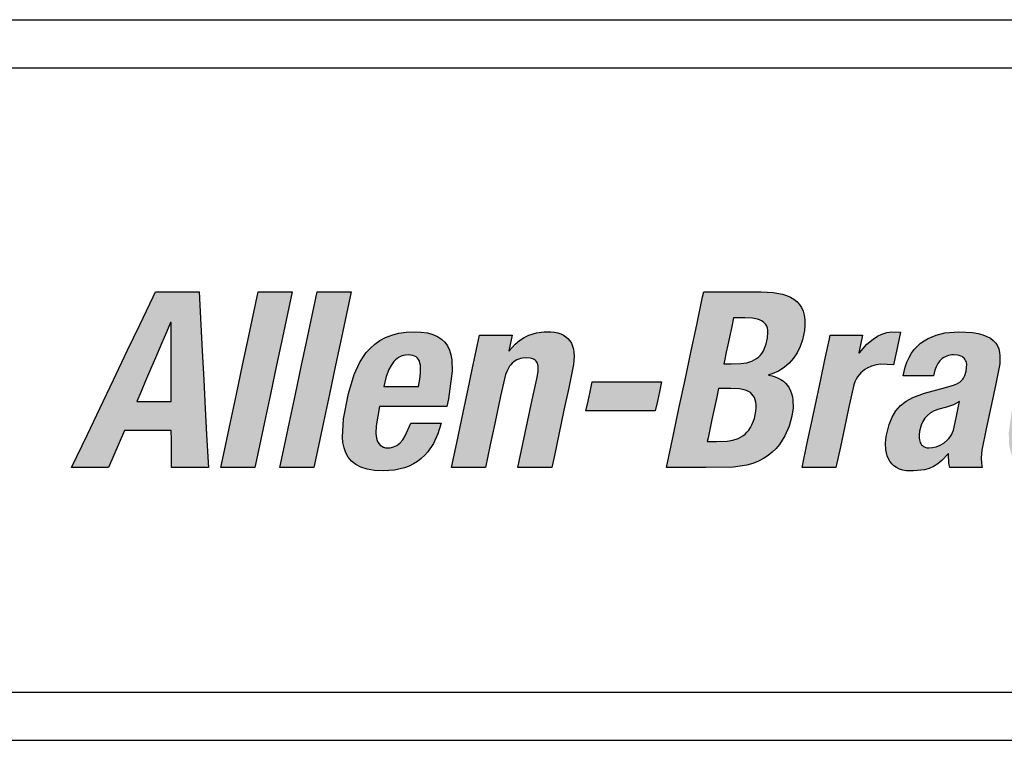
# Model space of a CAD drawing. Extents: x 173.2 to 258, y 233.8 to 288.6.
# Drawn here: x 181.1 to 183.2, y 254.3 to 255.8 of the extents above; entities that cross this region are included whole.
import ezdxf

# ---------------------------------------------------------------- set-up
doc = ezdxf.new("R2010")
doc.units = 0
doc.header["$LTSCALE"] = 2
doc.header["$MEASUREMENT"] = 0
doc.layers.get('0').update_dxf_attribs({"linetype": 'CONTINUOUS'})
doc.layers.add('ENCLOSURE', color=90, linetype='CONTINUOUS')

# ---------------------------------------------------------------- blocks, each defined once
blk = doc.blocks.new('A$C1A631924')
h = blk.add_hatch(color=256)
h.paths.add_polyline_path([(2.3116, 2.1906), (2.3085, 2.2505), (2.3054, 2.3105), (2.3026, 2.3648), (2.299, 2.4333), (2.2684, 2.4333), (2.2079, 2.4333), (2.2029, 2.423), (2.1751, 2.3648), (2.1492, 2.3105), (2.1206, 2.2505), (2.092, 2.1906), (2.0661, 2.1363), (2.0333, 2.0678), (2.0532, 2.0678), (2.1101, 2.0678), (2.1213, 2.0937), (2.1435, 2.1451), (2.184, 2.1451), (2.2408, 2.1451), (2.2409, 2.1251), (2.2412, 2.0678), (2.2611, 2.0678), (2.318, 2.0678), (2.3175, 2.0781), (2.3144, 2.1363)])
h.paths.add_polyline_path([(2.1691, 2.2055), (2.1778, 2.2259), (2.1873, 2.248), (2.1984, 2.274), (2.2101, 2.3013), (2.2212, 2.3273), (2.2307, 2.3495), (2.2394, 2.3698), (2.2404, 2.3698), (2.2404, 2.3652), (2.2405, 2.339), (2.2406, 2.3146), (2.2406, 2.2877), (2.2407, 2.2607), (2.2407, 2.2363), (2.2408, 2.2055), (2.2167, 2.2055), (2.1932, 2.2055)], flags=16)
h.paths.add_polyline_path([(2.4471, 2.2202), (2.46, 2.2809), (2.4723, 2.3387), (2.4828, 2.388), (2.4925, 2.4333), (2.4687, 2.4333), (2.4218, 2.4333), (2.4122, 2.388), (2.4017, 2.3387), (2.3894, 2.2809), (2.3765, 2.2202), (2.3642, 2.1624), (2.3537, 2.1131), (2.344, 2.0678), (2.3678, 2.0678), (2.4147, 2.0678), (2.4243, 2.1131), (2.4348, 2.1624)])
h.paths.add_polyline_path([(2.5577, 2.1624), (2.57, 2.2202), (2.5829, 2.2809), (2.5952, 2.3387), (2.6057, 2.388), (2.6153, 2.4333), (2.5916, 2.4333), (2.5447, 2.4333), (2.535, 2.388), (2.5245, 2.3387), (2.5122, 2.2809), (2.4993, 2.2202), (2.487, 2.1624), (2.4766, 2.1131), (2.4669, 2.0678), (2.4906, 2.0678), (2.5376, 2.0678), (2.5472, 2.1131)])
h.paths.add_polyline_path([(2.7686, 2.0932), (2.7752, 2.1007), (2.7866, 2.1178), (2.7959, 2.1378), (2.803, 2.1604), (2.7866, 2.1604), (2.7395, 2.1604), (2.7281, 2.1335), (2.7228, 2.1254), (2.717, 2.1188), (2.7123, 2.1148), (2.7053, 2.1111), (2.6976, 2.109), (2.6912, 2.1087), (2.6843, 2.1093), (2.6772, 2.1127), (2.672, 2.1185), (2.6695, 2.1243), (2.6682, 2.1286), (2.6668, 2.1383), (2.6671, 2.1548), (2.6746, 2.1947), (2.6786, 2.1947), (2.7216, 2.1947), (2.7675, 2.1947), (2.8144, 2.1947), (2.8178, 2.2106), (2.8259, 2.2681), (2.8249, 2.292), (2.823, 2.3025), (2.8199, 2.3122), (2.8156, 2.3208), (2.8101, 2.3284), (2.8033, 2.335), (2.7951, 2.3404), (2.7854, 2.3447), (2.7741, 2.3478), (2.7612, 2.3497), (2.7467, 2.3504), (2.7296, 2.3496), (2.714, 2.3473), (2.6997, 2.3436), (2.6868, 2.3385), (2.6752, 2.3322), (2.6647, 2.3248), (2.6553, 2.3163), (2.6469, 2.3069), (2.6394, 2.2966), (2.6328, 2.2855), (2.6219, 2.2614), (2.6099, 2.2218), (2.5996, 2.169), (2.5972, 2.1312), (2.5982, 2.1196), (2.6005, 2.1086), (2.6041, 2.0984), (2.6093, 2.0892), (2.6162, 2.081), (2.625, 2.074), (2.6357, 2.0683), (2.6487, 2.0641), (2.6641, 2.0615), (2.6819, 2.0606), (2.7056, 2.0623), (2.7267, 2.0672), (2.7363, 2.0709), (2.7452, 2.0753), (2.7536, 2.0805), (2.7614, 2.0865)])
h.paths.add_polyline_path([(2.6836, 2.2367), (2.6854, 2.2455), (2.6883, 2.2572), (2.6937, 2.2715), (2.6985, 2.2804), (2.7044, 2.2882), (2.7077, 2.2917), (2.7113, 2.2947), (2.7152, 2.2973), (2.7194, 2.2994), (2.7239, 2.301), (2.7287, 2.3019), (2.7339, 2.3023), (2.739, 2.302), (2.7457, 2.3008), (2.7522, 2.297), (2.7566, 2.2912), (2.7585, 2.2852), (2.7594, 2.2808), (2.7598, 2.2759), (2.7596, 2.2647), (2.7581, 2.2516), (2.7558, 2.2367), (2.7422, 2.2367), (2.7257, 2.2367), (2.7137, 2.2367), (2.6971, 2.2367)], flags=16)
h.paths.add_polyline_path([(2.9366, 2.2613), (2.9405, 2.2706), (2.9451, 2.2785), (2.9491, 2.2835), (2.9553, 2.2888), (2.9623, 2.2927), (2.9681, 2.2945), (2.9721, 2.2954), (2.9808, 2.2961), (2.9895, 2.2955), (2.9953, 2.2935), (2.9996, 2.2905), (3.0027, 2.2862), (3.0044, 2.2806), (3.0048, 2.2754), (3.0044, 2.2673), (3.0017, 2.2523), (2.9924, 2.2086), (2.9826, 2.1627), (2.9729, 2.1169), (2.9624, 2.0678), (2.9862, 2.0678), (3.0331, 2.0678), (3.0385, 2.0931), (3.0477, 2.1364), (3.0584, 2.1869), (3.0684, 2.2337), (3.0783, 2.2819), (3.0797, 2.2994), (3.0793, 2.3072), (3.0781, 2.3143), (3.0763, 2.3207), (3.0738, 2.3265), (3.0706, 2.3316), (3.0668, 2.3361), (3.0624, 2.3399), (3.0573, 2.3431), (3.0516, 2.3458), (3.0453, 2.3478), (3.0385, 2.3492), (3.031, 2.3501), (3.0175, 2.3502), (3.0012, 2.348), (2.9855, 2.3431), (2.9754, 2.3383), (2.9659, 2.3321), (2.9569, 2.3247), (2.9432, 2.3095), (2.9504, 2.3432), (2.9277, 2.3432), (2.8828, 2.3432), (2.8787, 2.3239), (2.8676, 2.2719), (2.8584, 2.2284), (2.8486, 2.1826), (2.8352, 2.1194), (2.8242, 2.0678), (2.8479, 2.0678), (2.8949, 2.0678), (2.9049, 2.1151), (2.9143, 2.1592), (2.9264, 2.2163)])
h.paths.add_polyline_path([(3.2571, 2.2256), (3.2614, 2.2459), (3.2573, 2.2459), (3.2344, 2.2459), (3.2129, 2.2459), (3.1892, 2.2459), (3.1656, 2.2459), (3.1441, 2.2459), (3.117, 2.2459), (3.1127, 2.2256), (3.1085, 2.2058), (3.1042, 2.1855), (3.1083, 2.1855), (3.1313, 2.1855), (3.1527, 2.1855), (3.1764, 2.1855), (3.2001, 2.1855), (3.2215, 2.1855), (3.2486, 2.1855), (3.2529, 2.2058)])
h.paths.add_polyline_path([(3.4982, 2.2565), (3.4916, 2.2584), (3.4825, 2.2601), (3.4917, 2.2629), (3.5049, 2.2686), (3.5168, 2.2759), (3.5274, 2.2848), (3.5365, 2.2951), (3.5442, 2.3067), (3.5505, 2.3195), (3.5552, 2.3334), (3.5591, 2.3533), (3.5601, 2.3648), (3.5599, 2.3753), (3.5586, 2.3847), (3.5562, 2.3932), (3.5528, 2.4008), (3.5484, 2.4075), (3.5431, 2.4133), (3.5369, 2.4183), (3.5299, 2.4225), (3.522, 2.426), (3.5135, 2.4287), (3.4943, 2.4322), (3.4692, 2.4333), (3.411, 2.4333), (3.3493, 2.4333), (3.3471, 2.423), (3.3348, 2.3648), (3.3232, 2.3105), (3.3105, 2.2505), (3.2977, 2.1906), (3.2862, 2.1363), (3.2716, 2.0678), (3.2949, 2.0678), (3.3542, 2.0678), (3.4116, 2.0683), (3.4395, 2.0727), (3.452, 2.0764), (3.4634, 2.081), (3.4739, 2.0865), (3.4835, 2.0928), (3.4922, 2.0998), (3.5, 2.1074), (3.5069, 2.1157), (3.5185, 2.1339), (3.5271, 2.1537), (3.5329, 2.1748), (3.5354, 2.1922), (3.5352, 2.2078), (3.5342, 2.2149), (3.5325, 2.2216), (3.5302, 2.2277), (3.5273, 2.2334), (3.5238, 2.2386), (3.5198, 2.2432), (3.5152, 2.2474), (3.51, 2.2509), (3.5044, 2.254)])
h.paths.add_polyline_path([(3.3803, 2.2321), (3.3885, 2.2321), (3.4061, 2.2321), (3.4236, 2.2315), (3.4339, 2.2295), (3.4385, 2.228), (3.4427, 2.226), (3.4465, 2.2236), (3.4515, 2.2192), (3.455, 2.2133), (3.4568, 2.2089), (3.4581, 2.2038), (3.4587, 2.1982), (3.4587, 2.1919), (3.458, 2.1849), (3.4548, 2.1697), (3.4498, 2.1564), (3.4467, 2.1508), (3.4433, 2.1457), (3.4395, 2.1412), (3.4354, 2.1372), (3.431, 2.1337), (3.4262, 2.1308), (3.4212, 2.1283), (3.4103, 2.1247), (3.3984, 2.1227), (3.3759, 2.122), (3.3569, 2.122), (3.3585, 2.1298), (3.3629, 2.1505), (3.3666, 2.1679), (3.3705, 2.1862), (3.3759, 2.2115)], flags=16)
h.paths.add_polyline_path([(3.3912, 2.2833), (3.3926, 2.29), (3.3964, 2.3081), (3.3996, 2.3232), (3.403, 2.3391), (3.4077, 2.3611), (3.4115, 2.3791), (3.4184, 2.3791), (3.4348, 2.3791), (3.4507, 2.3784), (3.4613, 2.3765), (3.4657, 2.375), (3.4717, 2.3722), (3.4776, 2.367), (3.4814, 2.3601), (3.4828, 2.3536), (3.4832, 2.3488), (3.4824, 2.3377), (3.4797, 2.3253), (3.4756, 2.3143), (3.4731, 2.3095), (3.4702, 2.3051), (3.4669, 2.3011), (3.4632, 2.2976), (3.4591, 2.2945), (3.4547, 2.2918), (3.4499, 2.2895), (3.439, 2.286), (3.4264, 2.284), (3.4067, 2.2833)], flags=16)
h.paths.add_polyline_path([(3.6808, 2.2686), (3.6851, 2.2718), (3.6895, 2.2745), (3.6989, 2.2787), (3.7085, 2.2814), (3.7181, 2.2827), (3.7446, 2.2818), (3.7505, 2.31), (3.7589, 2.3494), (3.7409, 2.3502), (3.7305, 2.3486), (3.7205, 2.3455), (3.7111, 2.3411), (3.702, 2.3353), (3.6892, 2.3245), (3.6721, 2.3048), (3.6803, 2.3432), (3.6576, 2.3432), (3.6127, 2.3432), (3.6111, 2.3354), (3.6017, 2.2916), (3.593, 2.2507), (3.5834, 2.2055), (3.5738, 2.1603), (3.5651, 2.1194), (3.5541, 2.0678), (3.5836, 2.0678), (3.6248, 2.0678), (3.6339, 2.1106), (3.6424, 2.1504), (3.6509, 2.1903), (3.6617, 2.2398), (3.6639, 2.2459), (3.6666, 2.2514), (3.6696, 2.2564), (3.6731, 2.261), (3.6768, 2.2651)])
h.paths.add_polyline_path([(3.9662, 2.3001), (3.9653, 2.3075), (3.9636, 2.3145), (3.9609, 2.3209), (3.9573, 2.3268), (3.9524, 2.3321), (3.9465, 2.3368), (3.9392, 2.3408), (3.9306, 2.3442), (3.9205, 2.3468), (3.9089, 2.3488), (3.8809, 2.3504), (3.8516, 2.348), (3.8334, 2.3435), (3.8164, 2.3363), (3.8085, 2.3317), (3.8011, 2.3263), (3.7942, 2.3202), (3.7879, 2.3132), (3.7822, 2.3055), (3.7771, 2.2968), (3.7726, 2.2873), (3.7689, 2.2768), (3.7646, 2.2587), (3.781, 2.2587), (3.8281, 2.2587), (3.8307, 2.2704), (3.8333, 2.2777), (3.8368, 2.2843), (3.842, 2.2911), (3.8476, 2.2958), (3.8537, 2.2991), (3.8605, 2.3014), (3.8684, 2.3024), (3.8797, 2.3016), (3.8862, 2.2994), (3.8909, 2.2963), (3.8942, 2.2922), (3.8963, 2.2871), (3.8969, 2.2826), (3.8968, 2.2759), (3.8957, 2.2685), (3.8929, 2.2591), (3.8898, 2.2529), (3.8861, 2.2484), (3.8829, 2.2457), (3.8778, 2.2425), (3.8718, 2.2397), (3.8528, 2.2342), (3.8091, 2.2229), (3.7845, 2.2137), (3.7709, 2.206), (3.7593, 2.1969), (3.7542, 2.1916), (3.7496, 2.1859), (3.7417, 2.1728), (3.7353, 2.1574), (3.7292, 2.1325), (3.728, 2.1185), (3.7287, 2.1048), (3.7299, 2.0983), (3.7316, 2.0921), (3.734, 2.0862), (3.7371, 2.0808), (3.7409, 2.0758), (3.7454, 2.0715), (3.7507, 2.0677), (3.7568, 2.0647), (3.7637, 2.0625), (3.7716, 2.0611), (3.7865, 2.0607), (3.8088, 2.0631), (3.8187, 2.0659), (3.828, 2.0699), (3.8369, 2.0754), (3.8455, 2.0825), (3.8591, 2.0975), (3.8599, 2.0764), (3.8617, 2.0678), (3.8844, 2.0678), (3.9293, 2.0678), (3.9277, 2.0764), (3.927, 2.0877), (3.9287, 2.1041), (3.9377, 2.1482), (3.9473, 2.1935), (3.957, 2.2387), (3.9657, 2.2838)])
h.paths.add_polyline_path([(3.8823, 2.2055), (3.8801, 2.1953), (3.8765, 2.1784), (3.8729, 2.1614), (3.8693, 2.1458), (3.8674, 2.1407), (3.8651, 2.1361), (3.8625, 2.1318), (3.8595, 2.128), (3.8563, 2.1245), (3.8492, 2.1186), (3.8415, 2.1142), (3.8335, 2.1111), (3.8256, 2.1093), (3.8165, 2.1086), (3.8103, 2.1098), (3.8055, 2.1124), (3.802, 2.1163), (3.7996, 2.1213), (3.7982, 2.1275), (3.7982, 2.1358), (3.799, 2.1432), (3.8021, 2.1558), (3.8055, 2.1636), (3.8098, 2.1704), (3.8123, 2.1735), (3.8152, 2.1763), (3.8217, 2.1814), (3.8295, 2.1856), (3.8386, 2.189), (3.8546, 2.1931), (3.8693, 2.1985)], flags=16)
h.paths.add_polyline_path([(4.2313, 2.3105), (4.2428, 2.3648), (4.2574, 2.4333), (4.2441, 2.4333), (4.1867, 2.4333), (4.186, 2.4301), (4.1744, 2.3755), (4.1618, 2.3163), (4.1548, 2.3288), (4.1498, 2.335), (4.1441, 2.3401), (4.1378, 2.3442), (4.1306, 2.3472), (4.1225, 2.3492), (4.1135, 2.3503), (4.0981, 2.3499), (4.088, 2.3484), (4.0784, 2.3458), (4.0693, 2.3421), (4.0607, 2.3374), (4.0525, 2.3315), (4.0448, 2.3245), (4.0375, 2.3163), (4.0306, 2.307), (4.0181, 2.2845), (4.0071, 2.2569), (3.9934, 2.2055), (3.9844, 2.1396), (3.9855, 2.1146), (3.9875, 2.104), (3.9903, 2.0946), (3.9941, 2.0864), (3.9989, 2.0794), (4.0046, 2.0736), (4.0112, 2.0688), (4.0187, 2.0652), (4.0272, 2.0626), (4.0366, 2.0611), (4.0521, 2.0607), (4.0667, 2.0627), (4.0759, 2.0653), (4.0847, 2.0692), (4.0932, 2.0742), (4.1054, 2.0841), (4.1186, 2.0984), (4.112, 2.0678), (4.1247, 2.0678), (4.1796, 2.0678), (4.1818, 2.0781), (4.1942, 2.1363), (4.2057, 2.1906), (4.2185, 2.2505)])
h.paths.add_polyline_path([(4.143, 2.2832), (4.1446, 2.2786), (4.1457, 2.2733), (4.1463, 2.2672), (4.146, 2.2531), (4.1424, 2.2266), (4.1359, 2.1946), (4.1284, 2.1661), (4.12, 2.1437), (4.1135, 2.1324), (4.1099, 2.1277), (4.106, 2.1238), (4.1018, 2.1206), (4.0973, 2.1181), (4.0925, 2.1163), (4.0873, 2.1152), (4.0816, 2.1149), (4.0762, 2.1152), (4.0715, 2.1163), (4.0655, 2.119), (4.0613, 2.1238), (4.0592, 2.1277), (4.0576, 2.1324), (4.0565, 2.1377), (4.056, 2.1437), (4.0563, 2.1579), (4.0599, 2.1844), (4.0664, 2.2164), (4.0738, 2.2449), (4.0822, 2.2672), (4.0887, 2.2786), (4.0923, 2.2832), (4.0961, 2.2872), (4.1002, 2.2904), (4.1047, 2.2929), (4.1094, 2.2947), (4.1146, 2.2958), (4.1202, 2.2961), (4.1256, 2.2958), (4.1304, 2.2947), (4.1365, 2.292), (4.1408, 2.2872)], flags=16)
h.paths.add_polyline_path([(4.3452, 2.2809), (4.3576, 2.3387), (4.368, 2.388), (4.3777, 2.4333), (4.3539, 2.4333), (4.307, 2.4333), (4.2974, 2.388), (4.2869, 2.3387), (4.2746, 2.2809), (4.2617, 2.2202), (4.2494, 2.1624), (4.2389, 2.1131), (4.2293, 2.0678), (4.253, 2.0678), (4.2999, 2.0678), (4.3096, 2.1131), (4.32, 2.1624), (4.3323, 2.2202)])
h.paths.add_polyline_path([(4.5882, 2.2681), (4.5873, 2.292), (4.5853, 2.3025), (4.5822, 2.3122), (4.578, 2.3208), (4.5725, 2.3284), (4.5657, 2.335), (4.5574, 2.3404), (4.5477, 2.3447), (4.5365, 2.3478), (4.5236, 2.3497), (4.509, 2.3504), (4.4919, 2.3496), (4.4763, 2.3473), (4.4621, 2.3436), (4.4492, 2.3385), (4.4375, 2.3322), (4.427, 2.3248), (4.4176, 2.3163), (4.4093, 2.3069), (4.4018, 2.2966), (4.3952, 2.2855), (4.3842, 2.2614), (4.3723, 2.2218), (4.3619, 2.169), (4.3595, 2.1312), (4.3606, 2.1196), (4.3629, 2.1086), (4.3665, 2.0984), (4.3717, 2.0892), (4.3786, 2.081), (4.3873, 2.074), (4.3981, 2.0683), (4.4111, 2.0641), (4.4264, 2.0615), (4.4443, 2.0606), (4.4679, 2.0623), (4.489, 2.0672), (4.4986, 2.0709), (4.5076, 2.0753), (4.516, 2.0805), (4.5237, 2.0865), (4.5309, 2.0932), (4.5375, 2.1007), (4.549, 2.1178), (4.5583, 2.1378), (4.5654, 2.1604), (4.5489, 2.1604), (4.5019, 2.1604), (4.4904, 2.1335), (4.4851, 2.1254), (4.4793, 2.1188), (4.4746, 2.1148), (4.4677, 2.1111), (4.4599, 2.109), (4.4535, 2.1087), (4.4467, 2.1093), (4.4395, 2.1127), (4.4344, 2.1185), (4.4318, 2.1243), (4.4305, 2.1286), (4.4291, 2.1383), (4.4295, 2.1548), (4.437, 2.1947), (4.441, 2.1947), (4.4839, 2.1947), (4.5298, 2.1947), (4.5768, 2.1947), (4.5801, 2.2106)])
h.paths.add_polyline_path([(4.5181, 2.2367), (4.5046, 2.2367), (4.488, 2.2367), (4.476, 2.2367), (4.4595, 2.2367), (4.4459, 2.2367), (4.4478, 2.2455), (4.4507, 2.2572), (4.4561, 2.2715), (4.4609, 2.2804), (4.4667, 2.2882), (4.4701, 2.2917), (4.4737, 2.2947), (4.4776, 2.2973), (4.4818, 2.2994), (4.4863, 2.301), (4.4911, 2.3019), (4.4962, 2.3023), (4.5013, 2.302), (4.508, 2.3008), (4.5146, 2.297), (4.519, 2.2912), (4.5209, 2.2852), (4.5217, 2.2808), (4.5221, 2.2759), (4.5219, 2.2647), (4.5205, 2.2516)], flags=16)
h.paths.add_polyline_path([(4.698, 2.2792), (4.6979, 2.3432), (4.6788, 2.3432), (4.6241, 2.3432), (4.6247, 2.3354), (4.629, 2.2719), (4.6335, 2.2055), (4.638, 2.139), (4.6429, 2.0678), (4.6381, 2.055), (4.6342, 2.0478), (4.6285, 2.0405), (4.6225, 2.0355), (4.6158, 2.032), (4.61, 2.0303), (4.6059, 2.0295), (4.5967, 2.0288), (4.5786, 2.0304), (4.5674, 1.9776), (4.6186, 1.9784), (4.6376, 1.9812), (4.646, 1.9836), (4.6539, 1.9869), (4.6613, 1.991), (4.6683, 1.9962), (4.6752, 2.0025), (4.6885, 2.0188), (4.717, 2.0693), (4.7402, 2.1181), (4.7658, 2.1725), (4.7958, 2.236), (4.8236, 2.295), (4.8464, 2.3432), (4.8331, 2.3432), (4.7757, 2.3432), (4.7662, 2.3196), (4.7439, 2.2638), (4.7191, 2.202), (4.6993, 2.1528), (4.6983, 2.1528), (4.6983, 2.1581), (4.6982, 2.2167)])
for p, q in [((0, 3), (23.25, 3)), ((0, 2.9), (23.25, 2.9)), ((2.1751, 2.3648), (2.2029, 2.423)), ((2.2029, 2.423), (2.2079, 2.4333)), ((2.2079, 2.4333), (2.2684, 2.4333)), ((2.2684, 2.4333), (2.299, 2.4333)), ((2.299, 2.4333), (2.3026, 2.3648)), ((2.4122, 2.388), (2.4218, 2.4333)), ((2.4218, 2.4333), (2.4687, 2.4333)), ((2.4687, 2.4333), (2.4925, 2.4333)), ((2.4925, 2.4333), (2.4828, 2.388)), ((2.535, 2.388), (2.5447, 2.4333)), ((2.5447, 2.4333), (2.5916, 2.4333)), ((2.5916, 2.4333), (2.6153, 2.4333)), ((2.6153, 2.4333), (2.6057, 2.388)), ((3.3348, 2.3648), (3.3471, 2.423)), ((3.3471, 2.423), (3.3493, 2.4333)), ((3.3493, 2.4333), (3.411, 2.4333)), ((3.411, 2.4333), (3.4692, 2.4333)), ((3.4692, 2.4333), (3.4943, 2.4322)), ((3.4943, 2.4322), (3.5135, 2.4287)), ((3.5135, 2.4287), (3.522, 2.426)), ((3.522, 2.426), (3.5299, 2.4225)), ((3.5299, 2.4225), (3.5369, 2.4183)), ((3.5369, 2.4183), (3.5431, 2.4133)), ((3.5431, 2.4133), (3.5484, 2.4075)), ((3.5484, 2.4075), (3.5528, 2.4008)), ((3.5528, 2.4008), (3.5562, 2.3932)), ((2.4017, 2.3387), (2.4122, 2.388)), ((2.4828, 2.388), (2.4723, 2.3387)), ((2.5245, 2.3387), (2.535, 2.388)), ((2.6057, 2.388), (2.5952, 2.3387)), ((3.4115, 2.3791), (3.4077, 2.3611)), ((3.4184, 2.3791), (3.4115, 2.3791)), ((3.4348, 2.3791), (3.4184, 2.3791)), ((3.4507, 2.3784), (3.4348, 2.3791)), ((3.4613, 2.3765), (3.4507, 2.3784)), ((3.5562, 2.3932), (3.5586, 2.3847)), ((3.5586, 2.3847), (3.5599, 2.3753)), ((2.1492, 2.3105), (2.1751, 2.3648)), ((2.2394, 2.3698), (2.2307, 2.3495)), ((2.2404, 2.3698), (2.2394, 2.3698)), ((2.2404, 2.3652), (2.2404, 2.3698)), ((2.2405, 2.339), (2.2404, 2.3652)), ((2.3026, 2.3648), (2.3054, 2.3105)), ((3.3232, 2.3105), (3.3348, 2.3648)), ((3.4077, 2.3611), (3.403, 2.3391)), ((3.4657, 2.375), (3.4613, 2.3765)), ((3.4697, 2.3732), (3.4657, 2.375)), ((3.4732, 2.3709), (3.4697, 2.3732)), ((3.4761, 2.3683), (3.4732, 2.3709)), ((3.4785, 2.3653), (3.4761, 2.3683)), ((3.4805, 2.3618), (3.4785, 2.3653)), ((3.4819, 2.3579), (3.4805, 2.3618)), ((3.4828, 2.3536), (3.4819, 2.3579)), ((3.5601, 2.3648), (3.5591, 2.3533)), ((3.5599, 2.3753), (3.5601, 2.3648)), ((2.2307, 2.3495), (2.2212, 2.3273)), ((2.2406, 2.3146), (2.2405, 2.339)), ((2.3894, 2.2809), (2.4017, 2.3387)), ((2.4723, 2.3387), (2.46, 2.2809)), ((2.5122, 2.2809), (2.5245, 2.3387)), ((2.5952, 2.3387), (2.5829, 2.2809)), ((2.6752, 2.3322), (2.6868, 2.3385)), ((2.6868, 2.3385), (2.6997, 2.3436)), ((2.6997, 2.3436), (2.714, 2.3473)), ((2.714, 2.3473), (2.7296, 2.3496)), ((2.7296, 2.3496), (2.7467, 2.3504)), ((2.7467, 2.3504), (2.7612, 2.3497)), ((2.7612, 2.3497), (2.7741, 2.3478)), ((2.7741, 2.3478), (2.7854, 2.3447)), ((2.7854, 2.3447), (2.7951, 2.3404)), ((2.7951, 2.3404), (2.8033, 2.335)), ((2.8787, 2.3239), (2.8828, 2.3432)), ((2.8828, 2.3432), (2.9277, 2.3432)), ((2.9277, 2.3432), (2.9504, 2.3432)), ((2.9504, 2.3432), (2.9435, 2.311)), ((2.9659, 2.3321), (2.9754, 2.3383)), ((2.9754, 2.3383), (2.9855, 2.3431)), ((2.9855, 2.3431), (3.0012, 2.348)), ((3.0012, 2.348), (3.0175, 2.3502)), ((3.0175, 2.3502), (3.031, 2.3501)), ((3.031, 2.3501), (3.0385, 2.3492)), ((3.0385, 2.3492), (3.0453, 2.3478)), ((3.0453, 2.3478), (3.0516, 2.3458)), ((3.0516, 2.3458), (3.0573, 2.3431)), ((3.0573, 2.3431), (3.0624, 2.3399)), ((3.0624, 2.3399), (3.0668, 2.3361)), ((3.403, 2.3391), (3.3996, 2.3232)), ((3.4797, 2.3253), (3.4824, 2.3377)), ((3.4824, 2.3377), (3.4832, 2.3488)), ((3.4832, 2.3488), (3.4828, 2.3536)), ((3.5591, 2.3533), (3.5552, 2.3334)), ((3.6111, 2.3354), (3.6127, 2.3432)), ((3.6127, 2.3432), (3.6576, 2.3432)), ((3.6576, 2.3432), (3.6803, 2.3432)), ((3.6803, 2.3432), (3.6725, 2.3064)), ((3.702, 2.3353), (3.7111, 2.3411)), ((3.7111, 2.3411), (3.7205, 2.3455)), ((3.7205, 2.3455), (3.7305, 2.3486)), ((3.7305, 2.3486), (3.7409, 2.3502)), ((3.7409, 2.3502), (3.7589, 2.3494)), ((3.7589, 2.3494), (3.7505, 2.31)), ((3.8164, 2.3363), (3.8334, 2.3435)), ((3.8334, 2.3435), (3.8516, 2.348)), ((3.8516, 2.348), (3.8809, 2.3504)), ((3.8809, 2.3504), (3.9089, 2.3488)), ((3.9089, 2.3488), (3.9205, 2.3468)), ((3.9205, 2.3468), (3.9306, 2.3442)), ((3.9306, 2.3442), (3.9392, 2.3408)), ((3.9392, 2.3408), (3.9465, 2.3368)), ((2.2212, 2.3273), (2.2101, 2.3013)), ((2.6553, 2.3163), (2.6647, 2.3248)), ((2.6647, 2.3248), (2.6752, 2.3322)), ((2.8033, 2.335), (2.8101, 2.3284)), ((2.8101, 2.3284), (2.8156, 2.3208)), ((2.8156, 2.3208), (2.8199, 2.3122)), ((2.8676, 2.2719), (2.8787, 2.3239)), ((2.9445, 2.311), (2.9569, 2.3247)), ((2.9569, 2.3247), (2.9659, 2.3321)), ((3.0668, 2.3361), (3.0706, 2.3316)), ((3.0706, 2.3316), (3.0738, 2.3265)), ((3.0738, 2.3265), (3.0763, 2.3207)), ((3.0763, 2.3207), (3.0781, 2.3143)), ((3.3996, 2.3232), (3.3964, 2.3081)), ((3.4756, 2.3143), (3.4797, 2.3253)), ((3.5505, 2.3195), (3.5442, 2.3067)), ((3.5552, 2.3334), (3.5505, 2.3195)), ((3.6017, 2.2916), (3.6111, 2.3354)), ((3.6735, 2.3064), (3.6892, 2.3245)), ((3.6892, 2.3245), (3.702, 2.3353)), ((3.7879, 2.3132), (3.7942, 2.3202)), ((3.7942, 2.3202), (3.8011, 2.3263)), ((3.8011, 2.3263), (3.8085, 2.3317)), ((3.8085, 2.3317), (3.8164, 2.3363)), ((3.9465, 2.3368), (3.9524, 2.3321)), ((3.9524, 2.3321), (3.9573, 2.3268)), ((3.9573, 2.3268), (3.9609, 2.3209)), ((3.9609, 2.3209), (3.9636, 2.3145)), ((2.1206, 2.2505), (2.1492, 2.3105)), ((2.2101, 2.3013), (2.1984, 2.274)), ((2.2406, 2.2877), (2.2406, 2.3146)), ((2.3054, 2.3105), (2.3085, 2.2505)), ((2.6328, 2.2855), (2.6394, 2.2966)), ((2.6394, 2.2966), (2.6469, 2.3069)), ((2.6469, 2.3069), (2.6553, 2.3163)), ((2.7152, 2.2973), (2.7113, 2.2947)), ((2.7194, 2.2994), (2.7152, 2.2973)), ((2.7239, 2.301), (2.7194, 2.2994)), ((2.7287, 2.3019), (2.7239, 2.301)), ((2.7339, 2.3023), (2.7287, 2.3019)), ((2.739, 2.302), (2.7339, 2.3023)), ((2.7435, 2.3012), (2.739, 2.302)), ((2.7474, 2.2998), (2.7435, 2.3012)), ((2.7506, 2.2979), (2.7474, 2.2998)), ((2.7534, 2.2955), (2.7506, 2.2979)), ((2.8199, 2.3122), (2.823, 2.3025)), ((2.823, 2.3025), (2.8249, 2.292)), ((2.9435, 2.311), (2.9445, 2.311)), ((3.0781, 2.3143), (3.0793, 2.3072)), ((3.0797, 2.2994), (3.0783, 2.2819)), ((3.0793, 2.3072), (3.0797, 2.2994)), ((3.3105, 2.2505), (3.3232, 2.3105)), ((3.3964, 2.3081), (3.3926, 2.29)), ((3.4591, 2.2945), (3.4632, 2.2976)), ((3.4632, 2.2976), (3.4669, 2.3011)), ((3.4669, 2.3011), (3.4702, 2.3051)), ((3.4702, 2.3051), (3.4731, 2.3095)), ((3.4731, 2.3095), (3.4756, 2.3143)), ((3.5442, 2.3067), (3.5365, 2.2951)), ((3.6725, 2.3064), (3.6735, 2.3064)), ((3.7505, 2.31), (3.7446, 2.2818)), ((3.7726, 2.2873), (3.7771, 2.2968)), ((3.7771, 2.2968), (3.7822, 2.3055)), ((3.7822, 2.3055), (3.7879, 2.3132)), ((3.8491, 2.2966), (3.8462, 2.2946)), ((3.8521, 2.2983), (3.8491, 2.2966)), ((3.8554, 2.2997), (3.8521, 2.2983)), ((3.8588, 2.3008), (3.8554, 2.2997)), ((3.8624, 2.3016), (3.8588, 2.3008)), ((3.8662, 2.3021), (3.8624, 2.3016)), ((3.8701, 2.3023), (3.8662, 2.3021)), ((3.8782, 2.3017), (3.8701, 2.3023)), ((3.8816, 2.3009), (3.8782, 2.3017)), ((3.8847, 2.2999), (3.8816, 2.3009)), ((3.8874, 2.2987), (3.8847, 2.2999)), ((3.8897, 2.2971), (3.8874, 2.2987)), ((3.8917, 2.2953), (3.8897, 2.2971)), ((3.9636, 2.3145), (3.9653, 2.3075)), ((3.9653, 2.3075), (3.9662, 2.3001)), ((3.9662, 2.3001), (3.9657, 2.2838)), ((2.2407, 2.2607), (2.2406, 2.2877)), ((2.3765, 2.2202), (2.3894, 2.2809)), ((2.46, 2.2809), (2.4471, 2.2202)), ((2.4993, 2.2202), (2.5122, 2.2809)), ((2.5829, 2.2809), (2.57, 2.2202)), ((2.6219, 2.2614), (2.6328, 2.2855)), ((2.6985, 2.2804), (2.6937, 2.2715)), ((2.7044, 2.2882), (2.6985, 2.2804)), ((2.7077, 2.2917), (2.7044, 2.2882)), ((2.7113, 2.2947), (2.7077, 2.2917)), ((2.7556, 2.2926), (2.7534, 2.2955)), ((2.7573, 2.2892), (2.7556, 2.2926)), ((2.7585, 2.2852), (2.7573, 2.2892)), ((2.7594, 2.2808), (2.7585, 2.2852)), ((2.7598, 2.2759), (2.7594, 2.2808)), ((2.7596, 2.2647), (2.7598, 2.2759)), ((2.8249, 2.292), (2.8259, 2.2681)), ((2.9451, 2.2785), (2.9405, 2.2706)), ((2.9478, 2.2818), (2.9451, 2.2785)), ((2.9507, 2.2849), (2.9478, 2.2818)), ((2.9538, 2.2875), (2.9507, 2.2849)), ((2.9571, 2.2898), (2.9538, 2.2875)), ((2.9605, 2.2917), (2.9571, 2.2898)), ((2.9642, 2.2933), (2.9605, 2.2917)), ((2.9681, 2.2945), (2.9642, 2.2933)), ((2.9721, 2.2954), (2.9681, 2.2945)), ((2.9808, 2.2961), (2.9721, 2.2954)), ((2.988, 2.2956), (2.9808, 2.2961)), ((2.9911, 2.2949), (2.988, 2.2956)), ((2.9939, 2.294), (2.9911, 2.2949)), ((2.9964, 2.2928), (2.9939, 2.294)), ((2.9986, 2.2913), (2.9964, 2.2928)), ((3.0004, 2.2894), (2.9986, 2.2913)), ((3.0019, 2.2873), (3.0004, 2.2894)), ((3.0031, 2.2848), (3.0019, 2.2873)), ((3.004, 2.282), (3.0031, 2.2848)), ((3.0046, 2.2789), (3.004, 2.282)), ((3.0048, 2.2754), (3.0046, 2.2789)), ((3.0783, 2.2819), (3.0684, 2.2337)), ((3.3926, 2.29), (3.3912, 2.2833)), ((3.3912, 2.2833), (3.3912, 2.2833)), ((3.3912, 2.2833), (3.4067, 2.2833)), ((3.4067, 2.2833), (3.4264, 2.284)), ((3.4264, 2.284), (3.439, 2.286)), ((3.439, 2.286), (3.4499, 2.2895)), ((3.4499, 2.2895), (3.4547, 2.2918)), ((3.4547, 2.2918), (3.4591, 2.2945)), ((3.5168, 2.2759), (3.5049, 2.2686)), ((3.5274, 2.2848), (3.5168, 2.2759)), ((3.5365, 2.2951), (3.5274, 2.2848)), ((3.593, 2.2507), (3.6017, 2.2916)), ((3.6989, 2.2787), (3.6895, 2.2745)), ((3.7085, 2.2814), (3.6989, 2.2787)), ((3.7181, 2.2827), (3.7085, 2.2814)), ((3.7446, 2.2818), (3.7181, 2.2827)), ((3.7646, 2.2587), (3.7689, 2.2768)), ((3.7689, 2.2768), (3.7726, 2.2873)), ((3.8333, 2.2777), (3.8307, 2.2704)), ((3.8368, 2.2843), (3.8333, 2.2777)), ((3.8411, 2.2899), (3.8368, 2.2843)), ((3.8436, 2.2924), (3.8411, 2.2899)), ((3.8462, 2.2946), (3.8436, 2.2924)), ((3.8934, 2.2932), (3.8917, 2.2953)), ((3.8948, 2.2909), (3.8934, 2.2932)), ((3.8958, 2.2884), (3.8948, 2.2909)), ((3.8957, 2.2685), (3.8968, 2.2759)), ((3.8965, 2.2856), (3.8958, 2.2884)), ((3.8969, 2.2826), (3.8965, 2.2856)), ((3.8968, 2.2759), (3.8969, 2.2826)), ((3.9657, 2.2838), (3.957, 2.2387)), ((2.1984, 2.274), (2.1873, 2.248)), ((2.2407, 2.2363), (2.2407, 2.2607)), ((2.6099, 2.2218), (2.6219, 2.2614)), ((2.6883, 2.2572), (2.6854, 2.2455)), ((2.6937, 2.2715), (2.6883, 2.2572)), ((2.7581, 2.2516), (2.7596, 2.2647)), ((2.8259, 2.2681), (2.8178, 2.2106)), ((2.8584, 2.2284), (2.8676, 2.2719)), ((2.9366, 2.2613), (2.9264, 2.2163)), ((2.9405, 2.2706), (2.9366, 2.2613)), ((3.0017, 2.2523), (3.0044, 2.2673)), ((3.0044, 2.2673), (3.0048, 2.2754)), ((3.4847, 2.2608), (3.4845, 2.2598)), ((3.4845, 2.2598), (3.4916, 2.2584)), ((3.4917, 2.2629), (3.4847, 2.2608)), ((3.4916, 2.2584), (3.4982, 2.2565)), ((3.5049, 2.2686), (3.4917, 2.2629)), ((3.4982, 2.2565), (3.5044, 2.254)), ((3.6696, 2.2564), (3.6666, 2.2514)), ((3.6731, 2.261), (3.6696, 2.2564)), ((3.6768, 2.2651), (3.6731, 2.261)), ((3.6808, 2.2686), (3.6768, 2.2651)), ((3.6851, 2.2718), (3.6808, 2.2686)), ((3.6895, 2.2745), (3.6851, 2.2718)), ((3.781, 2.2587), (3.7646, 2.2587)), ((3.8281, 2.2587), (3.781, 2.2587)), ((3.8307, 2.2704), (3.8281, 2.2587)), ((3.8903, 2.254), (3.8929, 2.2591)), ((3.8929, 2.2591), (3.8957, 2.2685)), ((2.092, 2.1906), (2.1206, 2.2505)), ((2.1873, 2.248), (2.1778, 2.2259)), ((2.2408, 2.2055), (2.2407, 2.2363)), ((2.3085, 2.2505), (2.3116, 2.1906)), ((2.6854, 2.2455), (2.6836, 2.2367)), ((2.6836, 2.2367), (2.6971, 2.2367)), ((2.6971, 2.2367), (2.7137, 2.2367)), ((2.7137, 2.2367), (2.7257, 2.2367)), ((2.7257, 2.2367), (2.7422, 2.2367)), ((2.7422, 2.2367), (2.7558, 2.2367)), ((2.7558, 2.2367), (2.7581, 2.2516)), ((2.7558, 2.2367), (2.7558, 2.2367)), ((2.9924, 2.2086), (3.0017, 2.2523)), ((3.1127, 2.2256), (3.117, 2.2459)), ((3.117, 2.2459), (3.1441, 2.2459)), ((3.1441, 2.2459), (3.1656, 2.2459)), ((3.1656, 2.2459), (3.1892, 2.2459)), ((3.1892, 2.2459), (3.2129, 2.2459)), ((3.2129, 2.2459), (3.2344, 2.2459)), ((3.2344, 2.2459), (3.2573, 2.2459)), ((3.2614, 2.2459), (3.2571, 2.2256)), ((3.2573, 2.2459), (3.2614, 2.2459)), ((3.2977, 2.1906), (3.3105, 2.2505)), ((3.5044, 2.254), (3.51, 2.2509)), ((3.51, 2.2509), (3.5152, 2.2474)), ((3.5152, 2.2474), (3.5198, 2.2432)), ((3.5198, 2.2432), (3.5238, 2.2386)), ((3.5238, 2.2386), (3.5273, 2.2334)), ((3.5834, 2.2055), (3.593, 2.2507)), ((3.6617, 2.2398), (3.6509, 2.1903)), ((3.6639, 2.2459), (3.6617, 2.2398)), ((3.6666, 2.2514), (3.6639, 2.2459)), ((3.8528, 2.2342), (3.8718, 2.2397)), ((3.8718, 2.2397), (3.8778, 2.2425)), ((3.8778, 2.2425), (3.8829, 2.2457)), ((3.8829, 2.2457), (3.885, 2.2475)), ((3.885, 2.2475), (3.887, 2.2495)), ((3.887, 2.2495), (3.8887, 2.2516)), ((3.8887, 2.2516), (3.8903, 2.254)), ((3.957, 2.2387), (3.9473, 2.1935)), ((2.1778, 2.2259), (2.1691, 2.2055)), ((2.3642, 2.1624), (2.3765, 2.2202)), ((2.4471, 2.2202), (2.4348, 2.1624)), ((2.487, 2.1624), (2.4993, 2.2202)), ((2.57, 2.2202), (2.5577, 2.1624)), ((2.5996, 2.169), (2.6099, 2.2218)), ((2.8486, 2.1826), (2.8584, 2.2284)), ((2.9264, 2.2163), (2.9143, 2.1592)), ((3.0684, 2.2337), (3.0584, 2.1869)), ((3.1085, 2.2058), (3.1127, 2.2256)), ((3.2571, 2.2256), (3.2529, 2.2058)), ((3.3803, 2.2321), (3.3759, 2.2115)), ((3.3885, 2.2321), (3.3803, 2.2321)), ((3.4061, 2.2321), (3.3885, 2.2321)), ((3.4236, 2.2315), (3.4061, 2.2321)), ((3.4339, 2.2295), (3.4236, 2.2315)), ((3.4385, 2.228), (3.4339, 2.2295)), ((3.4427, 2.226), (3.4385, 2.228)), ((3.4465, 2.2236), (3.4427, 2.226)), ((3.4498, 2.2207), (3.4465, 2.2236)), ((3.4527, 2.2173), (3.4498, 2.2207)), ((3.455, 2.2133), (3.4527, 2.2173)), ((3.5273, 2.2334), (3.5302, 2.2277)), ((3.5302, 2.2277), (3.5325, 2.2216)), ((3.5325, 2.2216), (3.5342, 2.2149)), ((3.5342, 2.2149), (3.5352, 2.2078)), ((3.7845, 2.2137), (3.8091, 2.2229)), ((3.8091, 2.2229), (3.8528, 2.2342)), ((2.1691, 2.2055), (2.1691, 2.2055)), ((2.1691, 2.2055), (2.1932, 2.2055)), ((2.1932, 2.2055), (2.2167, 2.2055)), ((2.2167, 2.2055), (2.2388, 2.2055)), ((2.2388, 2.2055), (2.2408, 2.2055)), ((2.6746, 2.1947), (2.6671, 2.1548)), ((2.6786, 2.1947), (2.6746, 2.1947)), ((2.7216, 2.1947), (2.6786, 2.1947)), ((2.7675, 2.1947), (2.7216, 2.1947)), ((2.8144, 2.1947), (2.7675, 2.1947)), ((2.8178, 2.2106), (2.8144, 2.1947)), ((2.9826, 2.1627), (2.9924, 2.2086)), ((3.1042, 2.1855), (3.1085, 2.2058)), ((3.2529, 2.2058), (3.2486, 2.1855)), ((3.3759, 2.2115), (3.3705, 2.1862)), ((3.4568, 2.2089), (3.455, 2.2133)), ((3.4581, 2.2038), (3.4568, 2.2089)), ((3.4587, 2.1982), (3.4581, 2.2038)), ((3.4587, 2.1919), (3.4587, 2.1982)), ((3.5352, 2.2078), (3.5354, 2.1922)), ((3.5738, 2.1603), (3.5834, 2.2055)), ((3.7542, 2.1916), (3.7593, 2.1969)), ((3.7593, 2.1969), (3.7709, 2.206)), ((3.7709, 2.206), (3.7845, 2.2137)), ((3.8693, 2.1985), (3.8546, 2.1931)), ((3.8823, 2.2055), (3.8693, 2.1985)), ((3.8765, 2.1784), (3.8801, 2.1953)), ((3.8801, 2.1953), (3.8823, 2.2055)), ((3.8823, 2.2055), (3.8823, 2.2055)), ((2.0661, 2.1363), (2.092, 2.1906)), ((2.3116, 2.1906), (2.3144, 2.1363)), ((2.8352, 2.1194), (2.8486, 2.1826)), ((3.0584, 2.1869), (3.0477, 2.1364)), ((3.1083, 2.1855), (3.1042, 2.1855)), ((3.1313, 2.1855), (3.1083, 2.1855)), ((3.1527, 2.1855), (3.1313, 2.1855)), ((3.1764, 2.1855), (3.1527, 2.1855)), ((3.2001, 2.1855), (3.1764, 2.1855)), ((3.2215, 2.1855), (3.2001, 2.1855)), ((3.2486, 2.1855), (3.2215, 2.1855)), ((3.2862, 2.1363), (3.2977, 2.1906)), ((3.3705, 2.1862), (3.3666, 2.1679)), ((3.4548, 2.1697), (3.458, 2.1849)), ((3.458, 2.1849), (3.4587, 2.1919)), ((3.5329, 2.1748), (3.5271, 2.1537)), ((3.5354, 2.1922), (3.5329, 2.1748)), ((3.6509, 2.1903), (3.6424, 2.1504)), ((3.7417, 2.1728), (3.7496, 2.1859)), ((3.7496, 2.1859), (3.7542, 2.1916)), ((3.8123, 2.1735), (3.8098, 2.1704)), ((3.8152, 2.1763), (3.8123, 2.1735)), ((3.8217, 2.1814), (3.8152, 2.1763)), ((3.8295, 2.1856), (3.8217, 2.1814)), ((3.8386, 2.189), (3.8295, 2.1856)), ((3.8546, 2.1931), (3.8386, 2.189)), ((3.8729, 2.1614), (3.8765, 2.1784)), ((3.9473, 2.1935), (3.9377, 2.1482)), ((2.3537, 2.1131), (2.3642, 2.1624)), ((2.4348, 2.1624), (2.4243, 2.1131)), ((2.4766, 2.1131), (2.487, 2.1624)), ((2.5577, 2.1624), (2.5472, 2.1131)), ((2.5972, 2.1312), (2.5996, 2.169)), ((2.6671, 2.1548), (2.6668, 2.1383)), ((2.7281, 2.1335), (2.7395, 2.1604)), ((2.7395, 2.1604), (2.7866, 2.1604)), ((2.7866, 2.1604), (2.803, 2.1604)), ((2.803, 2.1604), (2.7959, 2.1378)), ((2.9143, 2.1592), (2.9049, 2.1151)), ((2.9729, 2.1169), (2.9826, 2.1627)), ((3.3666, 2.1679), (3.3629, 2.1505)), ((3.4467, 2.1508), (3.4498, 2.1564)), ((3.4498, 2.1564), (3.4548, 2.1697)), ((3.5271, 2.1537), (3.5185, 2.1339)), ((3.5651, 2.1194), (3.5738, 2.1603)), ((3.7292, 2.1325), (3.7353, 2.1574)), ((3.7353, 2.1574), (3.7417, 2.1728)), ((3.8021, 2.1558), (3.799, 2.1432)), ((3.8055, 2.1636), (3.8021, 2.1558)), ((3.8098, 2.1704), (3.8055, 2.1636)), ((3.8693, 2.1458), (3.8729, 2.1614)), ((2.0333, 2.0678), (2.0661, 2.1363)), ((2.1435, 2.1451), (2.1213, 2.0937)), ((2.184, 2.1451), (2.1435, 2.1451)), ((2.2408, 2.1451), (2.184, 2.1451)), ((2.2409, 2.1251), (2.2408, 2.1451)), ((2.3144, 2.1363), (2.3175, 2.0781)), ((2.6668, 2.1383), (2.6682, 2.1286)), ((2.7228, 2.1254), (2.7281, 2.1335)), ((2.7959, 2.1378), (2.7866, 2.1178)), ((3.0477, 2.1364), (3.0385, 2.0931)), ((3.2716, 2.0678), (3.2862, 2.1363)), ((3.3629, 2.1505), (3.3585, 2.1298)), ((3.4262, 2.1308), (3.431, 2.1337)), ((3.431, 2.1337), (3.4354, 2.1372)), ((3.4354, 2.1372), (3.4395, 2.1412)), ((3.4395, 2.1412), (3.4433, 2.1457)), ((3.4433, 2.1457), (3.4467, 2.1508)), ((3.5185, 2.1339), (3.5069, 2.1157)), ((3.6424, 2.1504), (3.6339, 2.1106)), ((3.728, 2.1185), (3.7292, 2.1325)), ((3.799, 2.1432), (3.7982, 2.1358)), ((3.7982, 2.1358), (3.7982, 2.1289)), ((3.8625, 2.1318), (3.8651, 2.1361)), ((3.8651, 2.1361), (3.8674, 2.1407)), ((3.8674, 2.1407), (3.8693, 2.1458)), ((3.9377, 2.1482), (3.9287, 2.1041)), ((2.2412, 2.0678), (2.2409, 2.1251)), ((2.344, 2.0678), (2.3537, 2.1131)), ((2.4243, 2.1131), (2.4147, 2.0678)), ((2.4669, 2.0678), (2.4766, 2.1131)), ((2.5472, 2.1131), (2.5376, 2.0678)), ((2.5982, 2.1196), (2.5972, 2.1312)), ((2.6005, 2.1086), (2.5982, 2.1196)), ((2.6682, 2.1286), (2.6695, 2.1243)), ((2.6695, 2.1243), (2.6712, 2.1205)), ((2.6712, 2.1205), (2.6733, 2.1171)), ((2.6733, 2.1171), (2.6759, 2.1142)), ((2.6759, 2.1142), (2.6789, 2.1119)), ((2.6789, 2.1119), (2.6825, 2.1101)), ((2.7034, 2.1106), (2.7071, 2.112)), ((2.7071, 2.112), (2.7105, 2.1139)), ((2.7105, 2.1139), (2.7138, 2.1162)), ((2.7138, 2.1162), (2.717, 2.1188)), ((2.717, 2.1188), (2.7228, 2.1254)), ((2.7866, 2.1178), (2.7752, 2.1007)), ((2.8242, 2.0678), (2.8352, 2.1194)), ((2.9049, 2.1151), (2.8949, 2.0678)), ((2.9624, 2.0678), (2.9729, 2.1169)), ((3.3585, 2.1298), (3.3569, 2.122)), ((3.3569, 2.122), (3.3569, 2.122)), ((3.3569, 2.122), (3.3759, 2.122)), ((3.3759, 2.122), (3.3984, 2.1227)), ((3.3984, 2.1227), (3.4103, 2.1247)), ((3.4103, 2.1247), (3.4212, 2.1283)), ((3.4212, 2.1283), (3.4262, 2.1308)), ((3.5069, 2.1157), (3.5, 2.1074)), ((3.5541, 2.0678), (3.5651, 2.1194)), ((3.7287, 2.1048), (3.728, 2.1185)), ((3.7982, 2.1289), (3.7986, 2.1257)), ((3.7986, 2.1257), (3.7993, 2.1228)), ((3.7993, 2.1228), (3.8002, 2.12)), ((3.8002, 2.12), (3.8014, 2.1176)), ((3.8014, 2.1176), (3.8029, 2.1153)), ((3.8029, 2.1153), (3.8046, 2.1134)), ((3.8046, 2.1134), (3.8067, 2.1118)), ((3.8067, 2.1118), (3.8091, 2.1105)), ((3.8335, 2.1111), (3.8415, 2.1142)), ((3.8415, 2.1142), (3.8492, 2.1186)), ((3.8492, 2.1186), (3.8563, 2.1245)), ((3.8563, 2.1245), (3.8595, 2.128)), ((3.8595, 2.128), (3.8625, 2.1318)), ((2.1213, 2.0937), (2.1101, 2.0678)), ((2.6041, 2.0984), (2.6005, 2.1086)), ((2.6093, 2.0892), (2.6041, 2.0984)), ((2.6825, 2.1101), (2.6865, 2.1091)), ((2.6865, 2.1091), (2.6912, 2.1087)), ((2.6912, 2.1087), (2.6955, 2.1089)), ((2.6955, 2.1089), (2.6995, 2.1096)), ((2.6995, 2.1096), (2.7034, 2.1106)), ((2.7686, 2.0932), (2.7614, 2.0865)), ((2.7752, 2.1007), (2.7686, 2.0932)), ((3.0385, 2.0931), (3.0331, 2.0678)), ((3.4835, 2.0928), (3.4739, 2.0865)), ((3.4922, 2.0998), (3.4835, 2.0928)), ((3.5, 2.1074), (3.4922, 2.0998)), ((3.6339, 2.1106), (3.6248, 2.0678)), ((3.7299, 2.0983), (3.7287, 2.1048)), ((3.7316, 2.0921), (3.7299, 2.0983)), ((3.734, 2.0862), (3.7316, 2.0921)), ((3.8091, 2.1105), (3.8118, 2.1095)), ((3.8118, 2.1095), (3.8148, 2.1089)), ((3.8148, 2.1089), (3.8182, 2.1087)), ((3.8182, 2.1087), (3.8256, 2.1093)), ((3.8256, 2.1093), (3.8335, 2.1111)), ((3.8581, 2.0964), (3.8455, 2.0825)), ((3.8591, 2.0964), (3.8581, 2.0964)), ((3.8599, 2.0764), (3.8591, 2.0964)), ((3.9287, 2.1041), (3.927, 2.0877)), ((2.3175, 2.0781), (2.318, 2.0678)), ((2.6162, 2.081), (2.6093, 2.0892)), ((2.625, 2.074), (2.6162, 2.081)), ((2.6357, 2.0683), (2.625, 2.074)), ((2.7363, 2.0709), (2.7267, 2.0672)), ((2.7452, 2.0753), (2.7363, 2.0709)), ((2.7536, 2.0805), (2.7452, 2.0753)), ((2.7614, 2.0865), (2.7536, 2.0805)), ((3.4395, 2.0727), (3.4116, 2.0683)), ((3.452, 2.0764), (3.4395, 2.0727)), ((3.4634, 2.081), (3.452, 2.0764)), ((3.4739, 2.0865), (3.4634, 2.081)), ((3.7371, 2.0808), (3.734, 2.0862)), ((3.7409, 2.0758), (3.7371, 2.0808)), ((3.7454, 2.0715), (3.7409, 2.0758)), ((3.7507, 2.0677), (3.7454, 2.0715)), ((3.8369, 2.0754), (3.828, 2.0699)), ((3.8455, 2.0825), (3.8369, 2.0754)), ((3.8617, 2.0678), (3.8599, 2.0764)), ((3.927, 2.0877), (3.9277, 2.0764)), ((3.9277, 2.0764), (3.9293, 2.0678)), ((2.0532, 2.0678), (2.0333, 2.0678)), ((2.1101, 2.0678), (2.0532, 2.0678)), ((2.2611, 2.0678), (2.2412, 2.0678)), ((2.318, 2.0678), (2.2611, 2.0678)), ((2.3678, 2.0678), (2.344, 2.0678)), ((2.4147, 2.0678), (2.3678, 2.0678)), ((2.4906, 2.0678), (2.4669, 2.0678)), ((2.5376, 2.0678), (2.4906, 2.0678)), ((2.6487, 2.0641), (2.6357, 2.0683)), ((2.6641, 2.0615), (2.6487, 2.0641)), ((2.6819, 2.0606), (2.6641, 2.0615)), ((2.7056, 2.0623), (2.6819, 2.0606)), ((2.7267, 2.0672), (2.7056, 2.0623)), ((2.8479, 2.0678), (2.8242, 2.0678)), ((2.8949, 2.0678), (2.8479, 2.0678)), ((2.9862, 2.0678), (2.9624, 2.0678)), ((3.0331, 2.0678), (2.9862, 2.0678)), ((3.2949, 2.0678), (3.2716, 2.0678)), ((3.3542, 2.0678), (3.2949, 2.0678)), ((3.4116, 2.0683), (3.3542, 2.0678)), ((3.5836, 2.0678), (3.5541, 2.0678)), ((3.6248, 2.0678), (3.5836, 2.0678)), ((3.7568, 2.0647), (3.7507, 2.0677)), ((3.7637, 2.0625), (3.7568, 2.0647)), ((3.7716, 2.0611), (3.7637, 2.0625)), ((3.7865, 2.0607), (3.7716, 2.0611)), ((3.8088, 2.0631), (3.7865, 2.0607)), ((3.8187, 2.0659), (3.8088, 2.0631)), ((3.828, 2.0699), (3.8187, 2.0659)), ((3.8844, 2.0678), (3.8617, 2.0678)), ((3.9293, 2.0678), (3.8844, 2.0678)), ((0, 1.6), (23.25, 1.6)), ((0, 1.5), (23.25, 1.5))]:
    blk.add_line(p, q)

msp = doc.modelspace()

# ---------------------------------------------------------------- block references
at = {"layer": 'ENCLOSURE'}
msp.add_blockref('A$C1A631924', (179.2005, 252.7957), dxfattribs=at)

doc.saveas('drawing.dxf')
